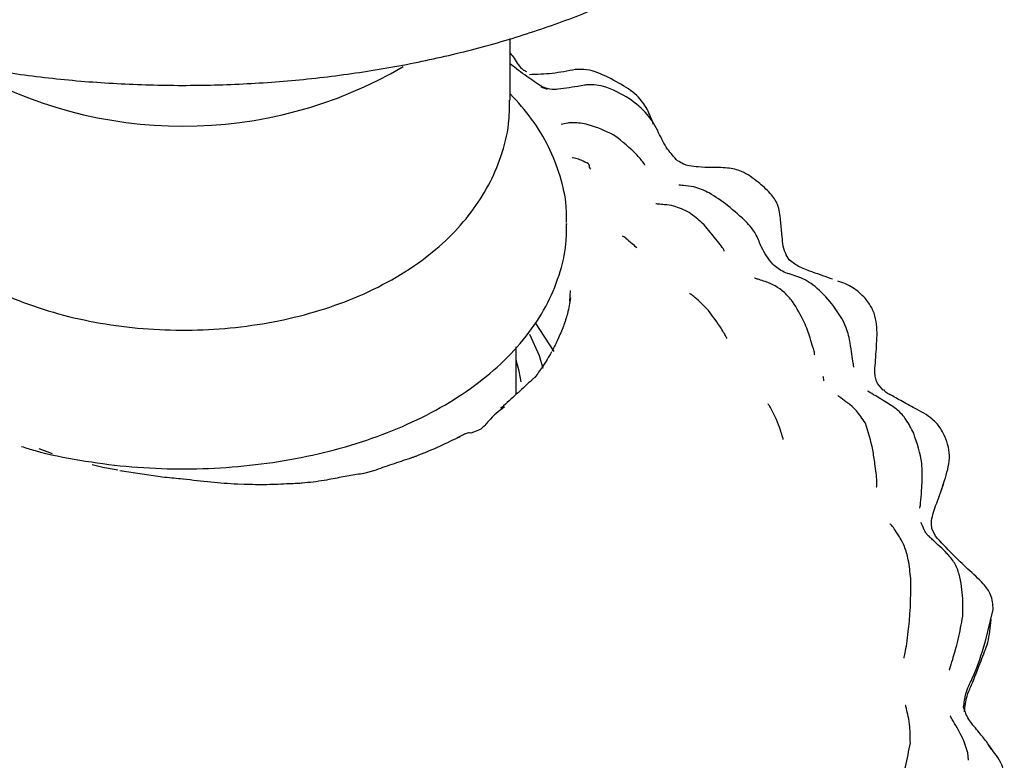
# Model space of a CAD drawing. Units: millimetres. Extents: x 18 to 549, y 30 to 587.
# Drawn here: x 183 to 224, y 472 to 502 of the extents above; entities that cross this region are included whole.
import ezdxf

# ---------------------------------------------------------------- set-up
doc = ezdxf.new("R2010")
doc.units = ezdxf.units.MM

msp = doc.modelspace()

# ---------------------------------------------------------------- linework, layer by layer
at = {"color": 7, "linetype": 'Continuous', "lineweight": 25}
for p, q in [((203.46, 498.974), (203.46, 501.522)), ((204.716, 499.607), (204.721, 499.571)), ((204.726, 499.533), (204.982, 499.436)), ((205.81, 493.866), (205.81, 493.87)), ((215.008, 492.367), (214.978, 492.399)), ((205.917, 490.687), (205.946, 491.131)), ((204.486, 489.797), (205.257, 488.605)), ((203.71, 486.84), (203.71, 488.794)), ((218.855, 487.017), (218.628, 487.284)), ((184.565, 484.383), (184.018, 484.586)), ((189.19, 483.41), (187.341, 483.679)), ((187.379, 483.697), (187.409, 483.668)), ((192.476, 483.122), (192.192, 483.132)), ((221.322, 483.133), (221.261, 482.899)), ((221.019, 480.986), (220.87, 481.311)), ((222.146, 477.685), (222.144, 478.41)), ((223.068, 476.607), (223.405, 477.966)), ((223.195, 472.381), (223.334, 472.17)), ((222.378, 471.741), (222.36, 472.049))]:
    msp.add_line(p, q, dxfattribs=at)
at = {"color": 7, "linetype": 'Continuous', "lineweight": 25, "flags": 128}
for points in [[(204.82, 487.906), (204.665, 488.433), (204.276, 489.311)], [(203.916, 487.363), (203.836, 487.799), (203.71, 488.246)]]:
    msp.add_lwpolyline(points, dxfattribs=at)
at = {"color": 7, "linetype": 'Continuous', "lineweight": 25}
msp.add_arc((189.961, 515.884), 17.98, 239.5609, 300.3513, dxfattribs=at)
for points, knots in [([(160.243, 520.922), (160.14, 520.5), (159.903, 519.526), (159.818, 517.971), (159.939, 516.292), (160.305, 514.638), (160.902, 513.02), (161.728, 511.446), (162.781, 509.925), (164.055, 508.468), (165.543, 507.086), (167.233, 505.792), (169.111, 504.6), (171.157, 503.518), (173.353, 502.557), (175.678, 501.722), (178.115, 501.018), (180.642, 500.449), (183.24, 500.02), (185.889, 499.731), (188.57, 499.585), (191.261, 499.583), (193.941, 499.724), (196.592, 500.008), (199.191, 500.433), (201.72, 500.996), (204.159, 501.695), (206.489, 502.526), (208.694, 503.485), (210.754, 504.568), (212.652, 505.768), (214.37, 507.079), (215.891, 508.492), (217.197, 509.997), (218.272, 511.576), (219.105, 513.214), (219.687, 514.889), (220.022, 516.582), (220.097, 518.273), (219.987, 519.719), (219.76, 520.582), (219.677, 520.898)], [0, 0, 0, 0, 0.019018, 0.043948, 0.068689, 0.093396, 0.118228, 0.143341, 0.168826, 0.194699, 0.220906, 0.247356, 0.273951, 0.300609, 0.327266, 0.353893, 0.380482, 0.40703, 0.433544, 0.460032, 0.486502, 0.512966, 0.539433, 0.565912, 0.592413, 0.618948, 0.645526, 0.672158, 0.69885, 0.725603, 0.752411, 0.779245, 0.806039, 0.832705, 0.859129, 0.885198, 0.91084, 0.93606, 0.960955, 0.985684, 1, 1, 1, 1]), ([(203.46, 500.921), (203.518, 500.852), (203.703, 500.629), (203.857, 500.291), (204.083, 500.185), (204.129, 500.163)], [0, 0, 0, 0, 0.267311, 0.850719, 1, 1, 1, 1]), ([(204.791, 499.524), (204.577, 499.663), (204.138, 499.948), (203.689, 500.294), (203.46, 500.471)], [0, 0, 0, 0, 0.48876, 1, 1, 1, 1]), ([(206.157, 500.245), (205.837, 500.182), (205.209, 500.06), (204.569, 500.038), (204.254, 500.027)], [0, 0, 0, 0, 0.508726, 1, 1, 1, 1]), ([(207.951, 499.676), (207.665, 499.835), (207.237, 500.073), (206.617, 500.264), (206.3, 500.25), (206.141, 500.243)], [0, 0, 0, 0, 0.5024, 0.751464, 1, 1, 1, 1]), ([(208.386, 499.039), (208.037, 499.237), (207.576, 499.498), (206.979, 499.617), (206.709, 499.616), (206.476, 499.59), (206.043, 499.507), (205.625, 499.452), (205.305, 499.41)], [0, 0, 0, 0, 0.339775, 0.448351, 0.517771, 0.567575, 0.668901, 1, 1, 1, 1]), ([(209.378, 497.972), (209.3, 498.184), (209.145, 498.609), (208.684, 499.253), (208.213, 499.524), (207.951, 499.676)], [0, 0, 0, 0, 0.306293, 0.613399, 1, 1, 1, 1]), ([(205.779, 493.925), (205.782, 494.148), (205.793, 494.797), (205.549, 495.856), (205.072, 497.067), (204.39, 498.208), (203.779, 498.892), (203.475, 499.231)], [0, 0, 0, 0, 0.115396, 0.335124, 0.555318, 0.779538, 1, 1, 1, 1]), ([(205.377, 499.42), (205.316, 499.418), (205.116, 499.409), (204.925, 499.477), (204.791, 499.524)], [0, 0, 0, 0, 0.30136, 1, 1, 1, 1]), ([(176.475, 498.955), (176.487, 498.582), (176.512, 497.775), (176.836, 496.57), (177.366, 495.373), (178.103, 494.257), (179.035, 493.227), (180.163, 492.291), (181.478, 491.462), (182.963, 490.759), (184.583, 490.2), (186.298, 489.796), (188.073, 489.55), (189.877, 489.463), (191.683, 489.536), (193.465, 489.768), (195.197, 490.16), (196.855, 490.717), (198.413, 491.442), (199.785, 492.307), (200.942, 493.282), (201.869, 494.326), (202.594, 495.448), (203.12, 496.674), (203.425, 497.862), (203.432, 498.651), (203.435, 498.977)], [0, 0, 0, 0, 0.032757, 0.070814, 0.108884, 0.147663, 0.187756, 0.229546, 0.273016, 0.317691, 0.362864, 0.40796, 0.452863, 0.497633, 0.542414, 0.587355, 0.632615, 0.678381, 0.724792, 0.771818, 0.813866, 0.85432, 0.893166, 0.930746, 0.971431, 1, 1, 1, 1]), ([(210.371, 496.478), (210.225, 496.632), (209.907, 496.967), (209.583, 497.668), (209.151, 498.447), (208.648, 498.836), (208.386, 499.039)], [0, 0, 0, 0, 0.202263, 0.44025, 0.708316, 1, 1, 1, 1]), ([(207.745, 497.534), (207.393, 497.702), (206.845, 497.965), (206.23, 498.048), (205.986, 498.046), (205.893, 498.044), (205.758, 498.025), (205.651, 497.995), (205.565, 497.972)], [0, 0, 0, 0, 0.395509, 0.616297, 0.645402, 0.666367, 0.73413, 1, 1, 1, 1]), ([(209.016, 496.295), (209.017, 496.295), (209.021, 496.297), (209.016, 496.316), (208.946, 496.424), (208.555, 496.897), (208.081, 497.27), (207.745, 497.534)], [0, 0, 0, 0, 0.002838, 0.025375, 0.07952, 0.349491, 1, 1, 1, 1]), ([(206.694, 496.346), (206.593, 496.401), (206.416, 496.497), (206.189, 496.57), (206.07, 496.596), (206.027, 496.596), (206.027, 496.589), (206.027, 496.587)], [0, 0, 0, 0, 0.390984, 0.686013, 0.893727, 0.971504, 1, 1, 1, 1]), ([(213.695, 495.593), (213.478, 495.76), (213.095, 496.055), (212.399, 496.204), (211.747, 496.194), (211.306, 496.213), (210.897, 496.249), (210.599, 496.335), (210.45, 496.429), (210.371, 496.478)], [0, 0, 0, 0, 0.2176247, 0.3832199, 0.5741743, 0.7458606, 0.8584746, 0.925535, 1, 1, 1, 1]), ([(206.793, 496.137), (206.779, 496.145), (206.731, 496.177), (206.731, 496.337), (206.691, 496.332), (206.687, 496.331)], [0, 0, 0, 0, 0.246559, 0.906881, 1, 1, 1, 1]), ([(214.978, 492.393), (214.92, 492.484), (214.722, 492.8), (214.694, 493.385), (214.617, 494.05), (214.56, 494.644), (214.187, 495.186), (213.872, 495.447), (213.695, 495.593)], [0, 0, 0, 0, 0.089208, 0.307582, 0.468582, 0.659382, 0.809873, 1, 1, 1, 1]), ([(212.437, 494.63), (212.187, 494.815), (211.752, 495.14), (211.114, 495.409), (210.698, 495.448), (210.509, 495.467), (210.451, 495.472), (210.425, 495.473), (210.424, 495.471), (210.424, 495.471)], [0, 0, 0, 0, 0.382504, 0.668429, 0.865839, 0.93363, 0.961409, 0.985705, 1, 1, 1, 1]), ([(210.851, 494.343), (210.636, 494.447), (210.277, 494.62), (209.853, 494.666), (209.623, 494.683), (209.509, 494.696), (209.475, 494.701), (209.476, 494.7), (209.476, 494.7)], [0, 0, 0, 0, 0.390562, 0.653838, 0.856554, 0.944182, 0.981133, 1, 1, 1, 1]), ([(212.29, 492.743), (212.293, 492.747), (212.3, 492.758), (212.268, 492.834), (212.044, 493.128), (211.744, 493.506), (211.354, 493.968), (211.042, 494.2), (210.851, 494.343)], [0, 0, 0, 0, 0.023686, 0.077881, 0.220078, 0.554582, 0.726168, 1, 1, 1, 1]), ([(214.299, 492.205), (214.128, 492.434), (213.851, 492.805), (213.681, 493.313), (213.473, 493.664), (213.085, 494.093), (212.713, 494.401), (212.437, 494.63)], [0, 0, 0, 0, 0.291362, 0.472944, 0.557137, 0.67214, 1, 1, 1, 1]), ([(183.285, 484.692), (183.47, 484.633), (184.238, 484.391), (185.687, 484.107), (187.596, 483.847), (189.545, 483.744), (191.498, 483.786), (193.43, 483.976), (195.313, 484.312), (197.122, 484.791), (198.83, 485.411), (200.414, 486.169), (201.848, 487.061), (203.104, 488.08), (204.151, 489.214), (204.963, 490.44), (205.506, 491.728), (205.789, 492.888), (205.783, 493.608), (205.781, 493.885)], [0, 0, 0, 0, 0.02008, 0.083144, 0.146041, 0.208833, 0.2716, 0.334423, 0.397373, 0.460544, 0.524024, 0.587876, 0.652099, 0.716506, 0.780529, 0.843395, 0.904381, 0.963283, 1, 1, 1, 1]), ([(208.233, 493.282), (208.204, 493.302), (208.15, 493.339), (208.1, 493.368), (208.099, 493.362), (208.099, 493.36)], [0, 0, 0, 0, 0.4538192, 0.8281124, 1, 1, 1, 1]), ([(208.23, 493.284), (208.32, 493.209), (208.481, 493.076), (208.63, 492.946), (208.695, 492.889)], [0, 0, 0, 0, 0.559683, 1, 1, 1, 1]), ([(214.977, 492.4), (215.121, 492.292), (215.415, 492.071), (216.044, 491.865), (216.491, 491.7), (216.764, 491.6)], [0, 0, 0, 0, 0.272213, 0.555197, 1, 1, 1, 1]), ([(216.733, 490.579), (216.516, 490.831), (216.12, 491.291), (215.408, 491.707), (214.736, 491.852), (214.445, 492.087), (214.299, 492.205)], [0, 0, 0, 0, 0.308252, 0.560305, 0.780656, 1, 1, 1, 1]), ([(215.121, 490.673), (215.011, 490.801), (214.67, 491.197), (214.177, 491.44), (213.736, 491.576), (213.616, 491.611), (213.544, 491.634), (213.547, 491.632), (213.547, 491.632)], [0, 0, 0, 0, 0.214295, 0.663818, 0.808962, 0.928612, 0.988438, 1, 1, 1, 1]), ([(218.115, 490.803), (217.955, 490.962), (217.631, 491.284), (217.205, 491.439), (216.989, 491.517)], [0, 0, 0, 0, 0.495175, 1, 1, 1, 1]), ([(205.947, 490.824), (205.933, 490.717), (205.905, 490.503), (205.85, 490.28), (205.823, 490.169)], [0, 0, 0, 0, 0.499378, 1, 1, 1, 1]), ([(205.949, 490.82), (205.946, 490.815), (205.922, 490.775), (205.919, 490.729), (205.917, 490.687)], [0, 0, 0, 0, 0.113618, 1, 1, 1, 1]), ([(211.65, 490.295), (211.457, 490.493), (211.206, 490.752), (210.958, 490.941), (210.897, 490.983), (210.879, 490.996), (210.88, 490.994), (210.881, 490.994)], [0, 0, 0, 0, 0.682707, 0.889629, 0.962145, 0.990889, 1, 1, 1, 1]), ([(216.011, 488.474), (216.016, 488.484), (216.028, 488.505), (216.017, 488.596), (215.953, 488.806), (215.82, 489.25), (215.595, 489.896), (215.294, 490.39), (215.121, 490.673)], [0, 0, 0, 0, 0.053556, 0.110388, 0.226298, 0.387691, 0.648087, 1, 1, 1, 1]), ([(218.628, 487.284), (218.6, 487.348), (218.543, 487.478), (218.507, 487.766), (218.55, 488.319), (218.604, 489.078), (218.622, 489.783), (218.409, 490.421), (218.214, 490.675), (218.115, 490.803)], [0, 0, 0, 0, 0.0567935, 0.1139026, 0.2298328, 0.4848651, 0.7489991, 0.8731037, 1, 1, 1, 1]), ([(212.403, 489.149), (212.404, 489.148), (212.408, 489.147), (212.401, 489.165), (212.375, 489.22), (212.3, 489.352), (212.089, 489.706), (211.836, 490.045), (211.65, 490.295)], [0, 0, 0, 0, 0.012777, 0.074294, 0.139544, 0.289058, 0.474381, 1, 1, 1, 1]), ([(217.631, 487.956), (217.634, 487.957), (217.643, 487.958), (217.644, 488.005), (217.589, 488.299), (217.533, 488.808), (217.333, 489.755), (216.966, 490.259), (216.733, 490.579)], [0, 0, 0, 0, 0.0125094, 0.0407652, 0.1132752, 0.438062, 0.6440752, 1, 1, 1, 1]), ([(205.826, 490.18), (205.775, 490.003), (205.671, 489.643), (205.506, 489.284), (205.422, 489.102)], [0, 0, 0, 0, 0.493239, 1, 1, 1, 1]), ([(205.427, 489.113), (205.389, 489.03), (205.314, 488.865), (205.23, 488.701), (205.189, 488.62)], [0, 0, 0, 0, 0.5068309, 1, 1, 1, 1]), ([(205.17, 488.592), (205.05, 488.385), (204.847, 488.035), (204.583, 487.681), (204.475, 487.537)], [0, 0, 0, 0, 0.591246, 1, 1, 1, 1]), ([(204.364, 487.44), (204.174, 487.265), (203.8, 486.92), (203.389, 486.549), (203.187, 486.366)], [0, 0, 0, 0, 0.507703, 1, 1, 1, 1]), ([(204.495, 487.554), (204.476, 487.537), (204.435, 487.499), (204.386, 487.458), (204.358, 487.435)], [0, 0, 0, 0, 0.438157, 1, 1, 1, 1]), ([(216.396, 487.402), (216.398, 487.402), (216.406, 487.4), (216.409, 487.427), (216.402, 487.481), (216.388, 487.555), (216.383, 487.582)], [0, 0, 0, 0, 0.061733, 0.28296, 0.736925, 1, 1, 1, 1]), ([(218.87, 487.034), (218.906, 486.996), (218.982, 486.915), (219.08, 486.866), (219.132, 486.84)], [0, 0, 0, 0, 0.474907, 1, 1, 1, 1]), ([(218.123, 485.649), (217.998, 485.835), (217.627, 486.387), (217.206, 486.587), (216.995, 486.792), (216.983, 486.784), (216.982, 486.783)], [0, 0, 0, 0, 0.270571, 0.805467, 0.978162, 1, 1, 1, 1]), ([(220.118, 485.233), (220.019, 485.429), (219.84, 485.784), (219.44, 486.238), (218.961, 486.527), (218.596, 486.75), (218.362, 486.88), (218.238, 486.971), (218.229, 486.965), (218.228, 486.963)], [0, 0, 0, 0, 0.201362, 0.362741, 0.567493, 0.708205, 0.903647, 0.980347, 1, 1, 1, 1]), ([(221.442, 485.005), (221.371, 485.164), (221.237, 485.469), (220.81, 485.922), (220.21, 486.243), (219.595, 486.577), (219.277, 486.753), (219.129, 486.835)], [0, 0, 0, 0, 0.164883, 0.315429, 0.581339, 0.805793, 1, 1, 1, 1]), ([(203.222, 486.32), (202.995, 486.145), (202.661, 485.887), (202.296, 485.387), (201.984, 485.289), (201.84, 485.244)], [0, 0, 0, 0, 0.532401, 0.783603, 1, 1, 1, 1]), ([(203.188, 486.366), (203.167, 486.35), (203.126, 486.316), (203.084, 486.282), (203.063, 486.265)], [0, 0, 0, 0, 0.498915, 1, 1, 1, 1]), ([(214.405, 485.914), (214.33, 486.066), (214.231, 486.263), (214.129, 486.423), (214.11, 486.451), (214.109, 486.452), (214.109, 486.452)], [0, 0, 0, 0, 0.714125, 0.926285, 0.966605, 1, 1, 1, 1]), ([(214.721, 484.985), (214.725, 484.989), (214.734, 484.998), (214.681, 485.167), (214.585, 485.471), (214.466, 485.764), (214.405, 485.914)], [0, 0, 0, 0, 0.230576, 0.491204, 0.738972, 1, 1, 1, 1]), ([(218.57, 483.019), (218.57, 483.019), (218.583, 483.011), (218.595, 483.051), (218.606, 483.13), (218.594, 483.404), (218.53, 483.882), (218.418, 484.719), (218.239, 485.284), (218.123, 485.649)], [0, 0, 0, 0, 0.0036722, 0.0612016, 0.1203412, 0.1842798, 0.4569651, 0.6484222, 1, 1, 1, 1]), ([(201.287, 485.047), (201.007, 484.911), (200.447, 484.638), (199.861, 484.399), (199.569, 484.28)], [0, 0, 0, 0, 0.500638, 1, 1, 1, 1]), ([(201.657, 485.231), (201.6, 485.204), (201.473, 485.145), (201.346, 485.078), (201.276, 485.041)], [0, 0, 0, 0, 0.449494, 1, 1, 1, 1]), ([(201.392, 485.073), (201.365, 485.074), (201.321, 485.074), (201.29, 485.047), (201.279, 485.037)], [0, 0, 0, 0, 0.621428, 1, 1, 1, 1]), ([(201.84, 485.244), (201.802, 485.253), (201.735, 485.268), (201.683, 485.239), (201.659, 485.226)], [0, 0, 0, 0, 0.551088, 1, 1, 1, 1]), ([(220.359, 482.158), (220.363, 482.158), (220.374, 482.158), (220.388, 482.213), (220.411, 482.439), (220.448, 482.826), (220.468, 483.221), (220.478, 483.613), (220.449, 484.273), (220.26, 484.822), (220.118, 485.233)], [0, 0, 0, 0, 0.0177774, 0.0484227, 0.1238851, 0.3056541, 0.4455982, 0.5276878, 0.6473088, 1, 1, 1, 1]), ([(221.356, 483.17), (221.453, 483.471), (221.598, 483.922), (221.602, 484.56), (221.495, 484.856), (221.442, 485.005)], [0, 0, 0, 0, 0.4992166, 0.7486294, 1, 1, 1, 1]), ([(199.33, 484.199), (199.079, 484.116), (198.574, 483.95), (198.068, 483.774), (197.814, 483.685)], [0, 0, 0, 0, 0.497871, 1, 1, 1, 1]), ([(199.57, 484.28), (199.531, 484.267), (199.45, 484.238), (199.366, 484.211), (199.323, 484.197)], [0, 0, 0, 0, 0.485049, 1, 1, 1, 1]), ([(187.265, 483.712), (187.055, 483.746), (186.695, 483.804), (186.344, 483.89), (186.197, 483.926)], [0, 0, 0, 0, 0.580883, 1, 1, 1, 1]), ([(189.19, 483.41), (189.197, 483.418), (189.206, 483.429), (189.212, 483.413), (189.214, 483.409)], [0, 0, 0, 0, 0.726219, 1, 1, 1, 1]), ([(189.946, 483.344), (189.824, 483.355), (189.579, 483.376), (189.336, 483.401), (189.214, 483.413)], [0, 0, 0, 0, 0.49833, 1, 1, 1, 1]), ([(192.206, 483.131), (191.839, 483.155), (191.088, 483.204), (190.339, 483.296), (189.956, 483.343)], [0, 0, 0, 0, 0.488359, 1, 1, 1, 1]), ([(196.154, 483.358), (196.03, 483.334), (195.758, 483.282), (195.48, 483.243), (195.329, 483.221)], [0, 0, 0, 0, 0.456023, 1, 1, 1, 1]), ([(197.431, 483.578), (197.224, 483.545), (196.799, 483.478), (196.372, 483.398), (196.154, 483.358)], [0, 0, 0, 0, 0.488992, 1, 1, 1, 1]), ([(197.814, 483.686), (197.751, 483.664), (197.623, 483.621), (197.489, 483.592), (197.422, 483.577)], [0, 0, 0, 0, 0.495095, 1, 1, 1, 1]), ([(194.345, 483.147), (194.036, 483.132), (193.416, 483.1), (192.789, 483.115), (192.475, 483.122)], [0, 0, 0, 0, 0.498183, 1, 1, 1, 1]), ([(195.329, 483.221), (195.178, 483.205), (194.961, 483.18), (194.627, 483.155), (194.447, 483.15), (194.333, 483.147)], [0, 0, 0, 0, 0.456053, 0.65573, 1, 1, 1, 1]), ([(220.87, 481.311), (220.862, 481.386), (220.833, 481.702), (221.06, 482.325), (221.248, 482.861), (221.357, 483.172)], [0, 0, 0, 0, 0.116671, 0.487245, 1, 1, 1, 1]), ([(219.999, 479.236), (219.971, 479.501), (219.921, 479.98), (219.764, 480.538), (219.579, 480.891), (219.345, 481.25), (219.211, 481.464), (219.148, 481.482), (219.138, 481.484)], [0, 0, 0, 0, 0.215886, 0.389606, 0.521501, 0.612468, 0.939522, 1, 1, 1, 1]), ([(221.494, 480.28), (221.297, 480.467), (221.036, 480.716), (220.801, 480.929), (220.716, 481.021), (220.732, 480.985), (220.702, 481.014), (220.646, 481.088), (220.536, 481.262), (220.471, 481.446), (220.433, 481.552)], [0, 0, 0, 0, 0.425955, 0.565715, 0.662672, 0.729758, 0.760685, 0.794879, 0.881639, 1, 1, 1, 1]), ([(223.405, 477.966), (223.388, 478.175), (223.356, 478.567), (222.929, 479.121), (222.339, 479.645), (221.653, 480.302), (221.249, 480.738), (221.019, 480.986)], [0, 0, 0, 0, 0.147118, 0.276531, 0.487492, 0.708313, 1, 1, 1, 1]), ([(222.144, 478.41), (222.115, 478.748), (222.071, 479.252), (221.826, 479.9), (221.602, 480.156), (221.49, 480.285)], [0, 0, 0, 0, 0.503926, 0.751466, 1, 1, 1, 1]), ([(219.716, 475.972), (219.718, 475.972), (219.725, 475.974), (219.743, 476.054), (219.782, 476.236), (219.833, 476.554), (219.907, 477.141), (219.999, 478.036), (219.999, 478.79), (219.999, 479.236)], [0, 0, 0, 0, 0.013698, 0.055898, 0.10872, 0.252197, 0.409105, 0.649955, 1, 1, 1, 1]), ([(221.579, 475.457), (221.581, 475.456), (221.588, 475.455), (221.6, 475.481), (221.64, 475.594), (221.722, 475.886), (221.844, 476.282), (221.999, 476.882), (222.087, 477.365), (222.146, 477.686)], [0, 0, 0, 0, 0.0229005, 0.0558709, 0.091505, 0.2679652, 0.4169318, 0.6125434, 1, 1, 1, 1]), ([(222.214, 473.734), (222.24, 473.962), (222.287, 474.376), (222.549, 474.918), (222.856, 475.761), (223.229, 476.637), (223.287, 477.229), (223.319, 477.551)], [0, 0, 0, 0, 0.186677, 0.340674, 0.597478, 0.780731, 1, 1, 1, 1]), ([(222.182, 473.929), (222.203, 474.119), (222.249, 474.539), (222.698, 475.405), (222.917, 476.115), (223.073, 476.619)], [0, 0, 0, 0, 0.1940606, 0.4280814, 1, 1, 1, 1]), ([(219.981, 472.467), (219.979, 472.691), (219.974, 473.297), (219.843, 473.76), (219.789, 474.005), (219.768, 474.005), (219.763, 474.006)], [0, 0, 0, 0, 0.294473, 0.7966946, 0.9508534, 1, 1, 1, 1]), ([(222.361, 472.047), (222.286, 472.27), (222.112, 472.791), (221.774, 473.286), (221.632, 473.573), (221.627, 473.573), (221.627, 473.573)], [0, 0, 0, 0, 0.3537917, 0.8234622, 0.980138, 1, 1, 1, 1]), ([(223.357, 472.182), (223.285, 472.285), (223.136, 472.496), (222.751, 472.982), (222.324, 473.466), (222.232, 473.765), (222.182, 473.929)], [0, 0, 0, 0, 0.210841, 0.436067, 0.69324, 1, 1, 1, 1]), ([(219.417, 470.242), (219.418, 470.242), (219.421, 470.241), (219.433, 470.267), (219.496, 470.469), (219.614, 470.903), (219.82, 471.598), (219.919, 472.129), (219.981, 472.467)], [0, 0, 0, 0, 0.013955, 0.037536, 0.092178, 0.361615, 0.593326, 1, 1, 1, 1]), ([(223.86, 471.133), (223.846, 471.232), (223.819, 471.419), (223.688, 471.733), (223.476, 472.017), (223.267, 472.28), (223.213, 472.366), (223.186, 472.408)], [0, 0, 0, 0, 0.1644223, 0.3110376, 0.5653911, 0.7862192, 1, 1, 1, 1])]:
    msp.add_open_spline(points, degree=3, knots=knots, dxfattribs=at)

doc.saveas('drawing.dxf')
